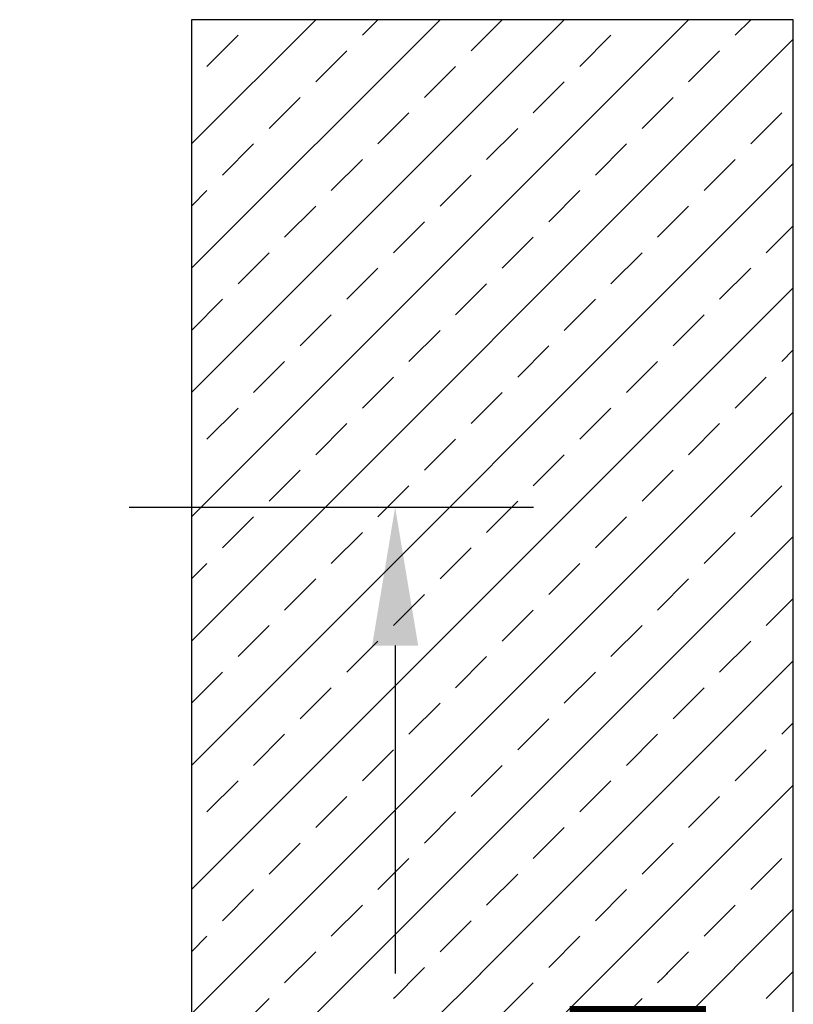
# Model space of a CAD drawing. Units: millimetres. Extents: x 0 to 210, y 0 to 297.
# Drawn here: x 169 to 180, y 75 to 89 of the extents above; entities that cross this region are included whole.
import ezdxf

# ---------------------------------------------------------------- set-up
doc = ezdxf.new("R2010")
doc.units = ezdxf.units.MM
doc.header["$PDMODE"] = 35
for name, color, linetype in [('3-0', 102, 'Continuous'), ('BEM_EXT', 7, 'Continuous'), ('EN_MAß', 14, 'Continuous'), ('Viewport7ForCustomObjects_0', 7, 'Continuous')]:
    doc.layers.add(name, color=color, linetype=linetype)
doc.styles.add('Dim', font='simplex.shx', dxfattribs={"width": 0.65})
doc.dimstyles.new('EN_Bemaßung_02', dxfattribs={"dimtxt": 1.5, "dimasz": 2, "dimexe": 2, "dimexo": 2, "dimgap": 1, "dimtad": 1, "dimdec": 0, "dimdsep": 46, "dimtxsty": 'Dim', "dimcen": 0, "dimdle": 1, "dimclrd": 256, "dimclre": 256, "dimclrt": 142, "dimadec": 1, "dimazin": 0, "dimtfac": 0.7, "dimtdec": 0, "dimtix": 1, "dimtmove": 0, "dimatfit": 3, "dimfxl": 1, "dimtvp": 2, "dimtfill": 1, "dimtolj": 1, "dimtzin": 0, "dimlwd": -1, "dimlwe": -1, "dimarcsym": 0})

# ---------------------------------------------------------------- blocks, each defined once
blk = doc.blocks.new('*D206')
at = {"layer": 'Defpoints', "color": 0, "transparency": 16777216}
for p in [(168.24, 82.273), (167.94, 64.518), (174.084, 64.518)]:
    blk.add_point(p, dxfattribs=at)
at = {"layer": 'EN_MAß', "transparency": 16777216}
for p, q in [((170.24, 82.273), (176.084, 82.273)), ((174.084, 80.273), (174.084, 66.518)), ((169.94, 64.518), (176.084, 64.518))]:
    blk.add_line(p, q, dxfattribs=at)
for points in [[(173.751, 80.273), (174.417, 80.273), (174.084, 82.273)], [(173.751, 66.518), (174.417, 66.518), (174.084, 64.518)]]:
    blk.add_solid(points, dxfattribs=at)
at = {"layer": 'EN_MAß', "color": 142, "transparency": 16777216, "insert": (172.334, 73.396), "char_height": 1.5, "attachment_point": 5, "rotation": 90, "style": 'Dim', "bg_fill": 3, "box_fill_scale": 1.1, "bg_fill_color": 256, "bg_fill_true_color": 13158600, "bg_fill_transparency": 0}
blk.add_mtext('\\A1;89', dxfattribs=at)
at = {"layer": 'EN_MAß', "color": 142, "transparency": 16777216, "insert": (176.227, 73.396), "char_height": 1.5, "attachment_point": 5, "rotation": 90, "style": 'Dim', "bg_fill": 3, "box_fill_scale": 1.1, "bg_fill_color": 256, "bg_fill_true_color": 13158600, "bg_fill_transparency": 0}
blk.add_mtext('\\A1;[3 1/2]', dxfattribs=at)
blk = doc.blocks.new('*E216')
at = {"layer": '3-0'}
for p, q in [((1.796, 32.8), (0, 31.004)), ((3.592, 32.8), (0, 29.208)), ((5.388, 32.8), (0, 27.412)), ((7.184, 32.8), (0, 25.616)), ((0.898, 32.8), (0.898, 32.8)), ((2.694, 32.8), (2.47, 32.575)), ((4.49, 32.8), (4.041, 32.351)), ((6.286, 32.8), (6.286, 32.8)), ((8.082, 32.8), (7.858, 32.575)), ((8.697, 32.517), (0, 23.82)), ((0.674, 32.575), (0.225, 32.126)), ((6.062, 32.575), (5.613, 32.126)), ((2.245, 32.351), (1.796, 31.902)), ((7.633, 32.351), (7.184, 31.902)), ((3.817, 32.126), (3.368, 31.677)), ((0, 31.902), (0, 31.902)), ((5.388, 31.902), (4.939, 31.453)), ((1.572, 31.677), (1.123, 31.228)), ((6.96, 31.677), (6.511, 31.228)), ((3.143, 31.453), (2.694, 31.004)), ((8.531, 31.453), (8.082, 31.004)), ((4.715, 31.228), (4.266, 30.779)), ((0.898, 31.004), (0.449, 30.555)), ((6.286, 31.004), (5.837, 30.555)), ((2.47, 30.779), (2.021, 30.33)), ((7.858, 30.779), (7.409, 30.33)), ((8.697, 30.721), (0, 22.024)), ((4.041, 30.555), (3.592, 30.106)), ((0.225, 30.33), (0, 30.106)), ((5.613, 30.33), (5.164, 29.881)), ((1.796, 30.106), (1.347, 29.657)), ((7.184, 30.106), (6.735, 29.657)), ((3.368, 29.881), (2.919, 29.432)), ((8.697, 29.823), (8.307, 29.432)), ((4.939, 29.657), (4.49, 29.208)), ((1.123, 29.432), (0.674, 28.983)), ((6.511, 29.432), (6.062, 28.983)), ((2.694, 29.208), (2.245, 28.759)), ((8.082, 29.208), (7.633, 28.759)), ((8.697, 28.925), (0, 20.228)), ((4.266, 28.983), (3.817, 28.534)), ((0.449, 28.759), (0, 28.31)), ((5.837, 28.759), (5.388, 28.31)), ((2.021, 28.534), (1.572, 28.085)), ((7.409, 28.534), (6.96, 28.085)), ((3.592, 28.31), (3.143, 27.861)), ((5.164, 28.085), (4.715, 27.636)), ((8.697, 28.027), (8.531, 27.861)), ((1.347, 27.861), (0.898, 27.412)), ((6.735, 27.861), (6.286, 27.412)), ((2.919, 27.636), (2.47, 27.187)), ((8.307, 27.636), (7.858, 27.187)), ((4.49, 27.412), (4.041, 26.963)), ((0.674, 27.187), (0.225, 26.738)), ((6.062, 27.187), (5.613, 26.738)), ((8.697, 27.129), (0, 18.432)), ((2.245, 26.963), (1.796, 26.514)), ((7.633, 26.963), (7.184, 26.514)), ((3.817, 26.738), (3.368, 26.289)), ((0, 26.514), (0, 26.514)), ((5.388, 26.514), (4.939, 26.065)), ((1.572, 26.289), (1.123, 25.84)), ((6.96, 26.289), (6.511, 25.84)), ((3.143, 26.065), (2.694, 25.616)), ((8.531, 26.065), (8.082, 25.616)), ((4.715, 25.84), (4.266, 25.391)), ((0.898, 25.616), (0.449, 25.167)), ((6.286, 25.616), (5.837, 25.167)), ((8.697, 25.333), (0, 16.636)), ((2.47, 25.391), (2.021, 24.942)), ((7.858, 25.391), (7.409, 24.942)), ((4.041, 25.167), (3.592, 24.718)), ((0.225, 24.942), (0, 24.718)), ((5.613, 24.942), (5.164, 24.493)), ((1.796, 24.718), (1.347, 24.269)), ((7.184, 24.718), (6.735, 24.269)), ((3.368, 24.493), (2.919, 24.044)), ((8.697, 24.434), (8.307, 24.044)), ((4.939, 24.269), (4.49, 23.82)), ((1.123, 24.044), (0.674, 23.595)), ((6.511, 24.044), (6.062, 23.595)), ((2.694, 23.82), (2.245, 23.371)), ((8.082, 23.82), (7.633, 23.371)), ((8.697, 23.536), (0, 14.839)), ((4.266, 23.595), (3.817, 23.146)), ((0.449, 23.371), (0, 22.922)), ((5.837, 23.371), (5.388, 22.922)), ((2.021, 23.146), (1.572, 22.697)), ((7.409, 23.146), (6.96, 22.697)), ((3.592, 22.922), (3.143, 22.473)), ((5.164, 22.697), (4.715, 22.248)), ((8.697, 22.638), (8.531, 22.473)), ((1.347, 22.473), (0.898, 22.024)), ((6.735, 22.473), (6.286, 22.024)), ((2.919, 22.248), (2.47, 21.799)), ((8.307, 22.248), (7.858, 21.799)), ((4.49, 22.024), (4.041, 21.575)), ((0.674, 21.799), (0.225, 21.35)), ((6.062, 21.799), (5.613, 21.35)), ((8.697, 21.74), (0, 13.043)), ((2.245, 21.575), (1.796, 21.126)), ((7.633, 21.575), (7.184, 21.126)), ((3.817, 21.35), (3.368, 20.901)), ((0, 21.126), (0, 21.126)), ((5.388, 21.126), (4.939, 20.677)), ((1.572, 20.901), (1.123, 20.452)), ((6.96, 20.901), (6.511, 20.452)), ((3.143, 20.677), (2.694, 20.228)), ((8.531, 20.677), (8.082, 20.228)), ((4.715, 20.452), (4.266, 20.003)), ((0.898, 20.228), (0.449, 19.779)), ((6.286, 20.228), (5.837, 19.779)), ((8.697, 19.944), (0, 11.247)), ((2.47, 20.003), (2.021, 19.554)), ((7.858, 20.003), (7.409, 19.554)), ((4.041, 19.779), (3.592, 19.33)), ((0.225, 19.554), (0, 19.33)), ((5.613, 19.554), (5.164, 19.105)), ((1.796, 19.33), (1.347, 18.881)), ((7.184, 19.33), (6.735, 18.881)), ((3.368, 19.105), (2.919, 18.656)), ((8.697, 19.046), (8.307, 18.656)), ((4.939, 18.881), (4.49, 18.432)), ((1.123, 18.656), (0.674, 18.207)), ((6.511, 18.656), (6.062, 18.207))]:
    blk.add_line(p, q, dxfattribs=at)
at = {"layer": 'BEM_EXT', "color": 7}
for p, q in [((0, 32.8), (0, 0)), ((8.697, 32.8), (0, 32.8)), ((8.697, 0), (8.697, 32.8))]:
    blk.add_line(p, q, dxfattribs=at)

msp = doc.modelspace()

# ---------------------------------------------------------------- dimensions: what is measured, and where the dimension line sits
at = {"layer": 'EN_MAß'}
dim = msp.add_linear_dim(base=(174.084, 64.518), p1=(168.24, 82.273), p2=(167.94, 64.518), angle=90, dimstyle='EN_Bemaßung_02', override={"dimscale": 1, "dimlfac": 5, "dimpost": '\\X', "dimtix": 1, "dimtofl": 1, "dimtmove": 0, "dimatfit": 3}, dxfattribs=at)
dim.commit()
dim.dimension.update_dxf_attribs({"geometry": '*D206', "text_midpoint": (174.084, 73.396)})

# ---------------------------------------------------------------- next in the draw order: block references
at = {"layer": 'Viewport7ForCustomObjects_0'}
msp.add_blockref('*E216', (171.14, 56.518), dxfattribs=at)

doc.saveas('drawing.dxf')
